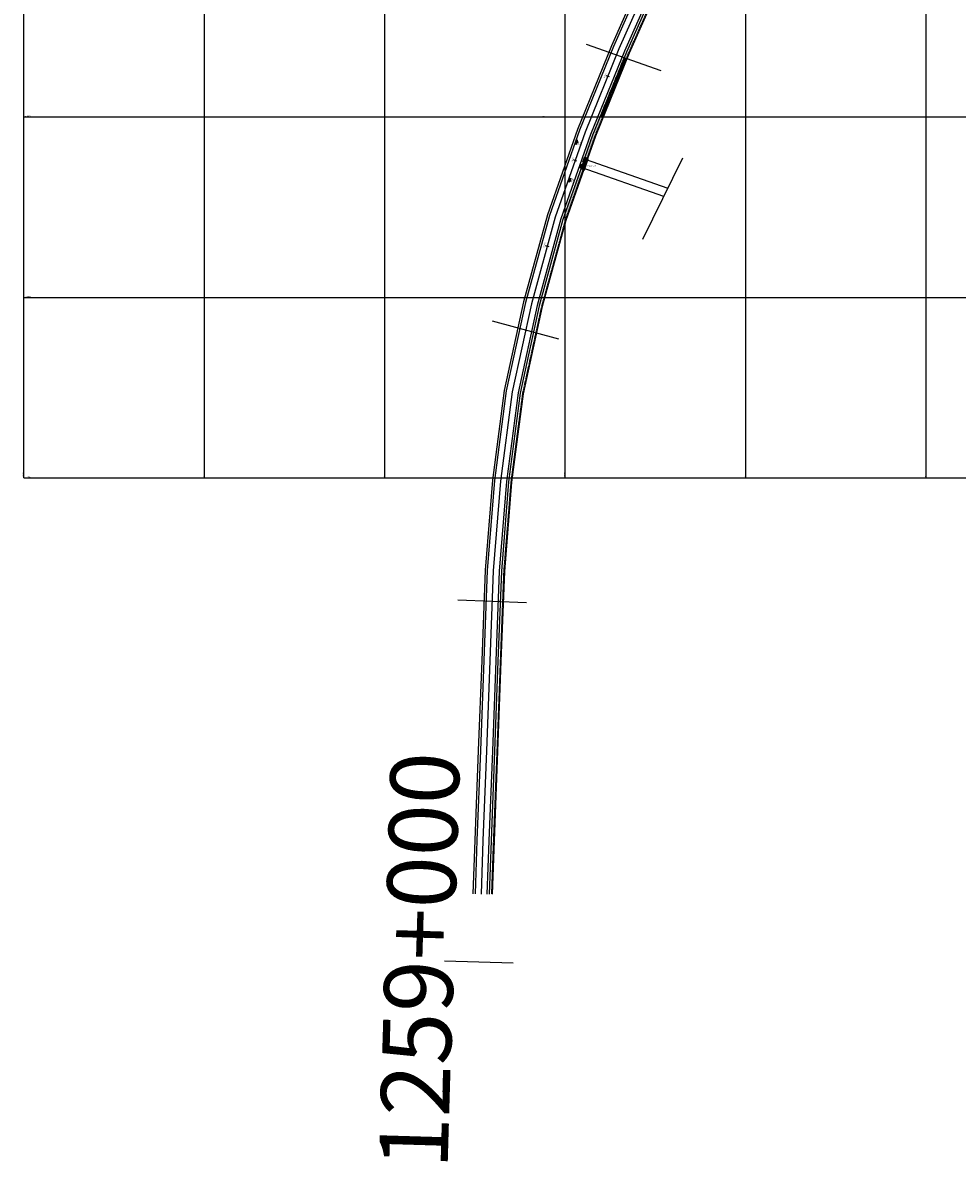
# Model space of a CAD drawing. Units: metres. Extents: x 353199 to 353985, y 8328321 to 8329502.
# Drawn here: x 353199 to 353717, y 8328321 to 8328952 of the extents above; entities that cross this region are included whole.
import ezdxf
from ezdxf.enums import TextEntityAlignment as Align

# ---------------------------------------------------------------- set-up
doc = ezdxf.new("R2010")
doc.units = ezdxf.units.M
doc.header["$LTSCALE"] = 635
doc.header["$MEASUREMENT"] = 0
doc.linetypes.add('DASHED', pattern=[0.75, 0.5, -0.25])
doc.layers.get('0').update_dxf_attribs({"color": 255})
for name, color, linetype in [('Acotado', 175, 'Continuous'), ('Alcant', 150, 'Continuous'), ('COORD_LIN', 8, 'Continuous'), ('COORD_TXT', 7, 'Continuous'), ('Detalles', 150, 'Continuous'), ('Eje de via', 175, 'Continuous'), ('STALBL', 7, 'Continuous'), ('Textos', 150, 'Continuous')]:
    doc.layers.add(name, color=color, linetype=linetype)
doc.styles.add('L60', font='simplex', dxfattribs={"height": 0.5})
doc.styles.add('ROMANS', font='romans.shx')
doc.dimstyles.new('Milagritos', dxfattribs={"dimtxt": 0.25, "dimasz": 0.1, "dimexe": 0.25, "dimexo": 0.25, "dimgap": 0.25, "dimtad": 0, "dimdsep": 46, "dimtxsty": 'Standard', "dimblk": 'OBLIQUE', "dimcen": 2.5, "dimadec": 0, "dimazin": 0, "dimtfac": 1, "dimtmove": 0, "dimatfit": 3, "dimfxl": 1, "dimarcsym": 0})

# ---------------------------------------------------------------- blocks, each defined once
blk = doc.blocks.new('sta_tic')
blk.add_line((0, -0.04165), (0, 0.04165))
blk = doc.blocks.new('lbl_tic')
blk.add_line((0, -0.04165), (0, 0.04165))
blk = doc.blocks.new('_Oblique')
at = {"color": 0, "linetype": 'ByBlock', "lineweight": -2}
blk.add_line((-0.5, -0.5), (0.5, 0.5), dxfattribs=at)
blk = doc.blocks.new('*D5')
at = {"layer": 'Acotado', "color": 0, "lineweight": -2}
for p, q in [((353510.89, 8328877.36), (353511, 8328877.69)), ((353510.99, 8328877.64), (353511.38, 8328877.5)), ((353512.6, 8328877.08), (353512.21, 8328877.21)), ((353512.5, 8328876.79), (353512.62, 8328877.13))]:
    blk.add_line(p, q, dxfattribs=at)
at = {"layer": 'Defpoints', "color": 0}
for p in [(353510.82, 8328877.17), (353510.99, 8328877.64), (353512.44, 8328876.6)]:
    blk.add_point(p, dxfattribs=at)
at = {"layer": 'Acotado', "color": 0, "lineweight": -2, "xscale": 0.1, "yscale": 0.1, "zscale": 0.1}
for p, rotation in [((353510.99, 8328877.64), 160.8910530819676), ((353512.6, 8328877.08), 340.8910530819676)]:
    blk.add_blockref('_Oblique', p, dxfattribs=dict(at, rotation=rotation))
at = {"layer": 'Acotado', "color": 0, "insert": (353511.79, 8328877.36), "char_height": 0.25, "attachment_point": 5, "rotation": 340.89105}
blk.add_mtext('1.71', dxfattribs=at)
blk = doc.blocks.new('*D6')
at = {"layer": 'Acotado', "color": 0, "lineweight": -2}
for p, q in [((353510.37, 8328877.34), (353509.49, 8328874.98)), ((353510.64, 8328877.24), (353510.33, 8328877.36)), ((353508.64, 8328871.58), (353508.22, 8328871.74)), ((353508.27, 8328871.72), (353509.15, 8328874.08))]:
    blk.add_line(p, q, dxfattribs=at)
at = {"layer": 'Defpoints', "color": 0}
for p in [(353510.82, 8328877.17), (353508.27, 8328871.72), (353508.83, 8328871.51)]:
    blk.add_point(p, dxfattribs=at)
at = {"layer": 'Acotado', "color": 0, "lineweight": -2, "xscale": 0.1, "yscale": 0.1, "zscale": 0.1}
for p, rotation in [((353510.37, 8328877.34), 69.46873722666918), ((353508.27, 8328871.72), 249.4687372266692)]:
    blk.add_blockref('_Oblique', p, dxfattribs=dict(at, rotation=rotation))
at = {"layer": 'Acotado', "color": 0, "insert": (353509.32, 8328874.53), "char_height": 0.25, "attachment_point": 5, "rotation": 69.46874}
blk.add_mtext('6.00', dxfattribs=at)
blk = doc.blocks.new('Señal')
at = {"layer": 'Detalles'}
for p, q in [((-0.23, 0.09), (0.19, 1.26)), ((-0.23, 0.09), (0.23, -0.09)), ((0.77, 2.11), (-0.16, 1.39)), ((-0.16, 1.39), (0.19, 1.26)), ((0.23, -0.09), (0.66, 1.09)), ((0.66, 1.09), (1.02, 0.96)), ((1.02, 0.96), (0.77, 2.11))]:
    blk.add_line(p, q, dxfattribs=at)

msp = doc.modelspace()

# ---------------------------------------------------------------- hatches: boundary and pattern name
at = {"layer": 'Alcant'}
h = msp.add_hatch(dxfattribs=at)
h.set_pattern_fill('ANSI36,_O', color=25, scale=2.5, angle=60)
h.set_pattern_definition([(105, (353519.24093, 8328900), (-0.4433935, 0.4473597), [0.78125, -0.15625, 0, -0.15625])])
h.paths.add_polyline_path([(353533.81, 8328932.465), (353532.584, 8328932.901), (353519.241, 8328900), (353520.644, 8328900)])
h.paths.add_polyline_path([(353520.644, 8328900), (353521.075, 8328900), (353534.187, 8328932.331), (353533.81, 8328932.465)])
h = msp.add_hatch(dxfattribs=at)
h.set_pattern_fill('ANSI36,_O', color=25, scale=2.5, angle=60)
h.set_pattern_definition([(105, (353500, 8328841.49884), (-0.4433935, 0.4473597), [0.78125, -0.15625, 0, -0.15625])])
h.paths.add_polyline_path([(353510.243, 8328870.854), (353508.64, 8328871.418), (353500, 8328846.864), (353500, 8328841.499), (353500.304, 8328842.606)])
h.paths.add_polyline_path([(353516.722, 8328889.266), (353521.075, 8328900), (353519.241, 8328900), (353515.132, 8328889.868), (353510.731, 8328877.361), (353512.335, 8328876.796)])
h = msp.add_hatch(dxfattribs=at)
h.set_pattern_fill('AR-CONC', color=256, scale=0.05, angle=330, style=0)
h.set_pattern_definition([(20, (353518.51225, 8328858.1724), (0.2948947, -0.2064875), [0.0375, -0.4125]), (325, (353518.51225, 8328858.1724), (0.127967, 0.3603966), [0.03, -0.33]), (70.4514, (353518.53683, 8328858.1552), (0.422862, 0.153909), [0.03187, -0.350571]), (16.1842, (353518.56225, 8328858.259), (0.420749, -0.338482), [0.05625, -0.61875]), (66.6356, (353518.5973, 8328858.2308), (0.64825, 0.18814), [0.047805, -0.525857]), (321.1842, (353518.56225, 8328858.259), (0.64825, 0.18814), [0.045, -0.495]), (351, (353518.59305, 8328858.21235), (0.1578136, -0.323566), [0.0375, -0.4125]), (296, (353518.59305, 8328858.21235), (0.286646, 0.2531703), [0.03, -0.33]), (41.4514, (353518.6062, 8328858.1854), (0.4444597, -0.070396), [0.03187, -0.350571]), (7.5, (353518.51225, 8328858.1724), (0.0884888, 0.1411073), [0, -0.326, 0, -0.335, 0, -0.33125]), (337.5, (353518.51225, 8328858.1724), (0.2125154, 0.1050179), [0, -0.191, 0, -0.3185, 0, -0.12625]), (297.5, (353518.41569, 8328858.22815), (0.2255132, -0.14322215), [0, -0.125, 0, -0.39, 0, -0.5175]), (287.5, (353518.37239, 8328858.25315), (0.2775533, -0.1024498), [0, -0.1625, 0, -0.259, 0, -0.3675])])
h.paths.add_polyline_path([(353512.436, 8328876.602), (353510.823, 8328877.169), (353508.831, 8328871.51), (353510.444, 8328870.942)])
at = {"layer": 'Detalles'}
msp.add_hatch(color=256, dxfattribs=at).paths.add_polyline_path([(353506.734, 8328887.06), (353505.804, 8328886.335), (353506.156, 8328886.206), (353505.727, 8328885.032), (353506.197, 8328884.861), (353506.626, 8328886.035), (353506.978, 8328885.906)])
h = msp.add_hatch(color=256, dxfattribs=at)
h.dxf.hatch_style = 1
h.paths.add_polyline_path([(353503.113, 8328865.9), (353502.643, 8328866.072), (353502.214, 8328864.898), (353501.862, 8328865.027), (353502.105, 8328863.873), (353503.036, 8328864.598), (353502.684, 8328864.726)])

# ---------------------------------------------------------------- linework, layer by layer
msp.add_line((353564.907, 8328877.176), (353542.822, 8328831.99))
at = {"layer": 'Alcant'}
msp.add_line((353511.593, 8328940.363), (353552.922, 8328925.671), dxfattribs=at)
at = {"layer": 'Alcant', "linetype": 'DASHED', "ltscale": 0.001}
for points in [[(353710.85, 8329333.254), (353696.41, 8329300.379), (353676.216, 8329254.797), (353656.153, 8329209.073), (353635.909, 8329163.526), (353615.742, 8329117.882), (353595.55, 8329072.22), (353575.448, 8329026.532), (353555.194, 8328980.918), (353535.01, 8328935.423), (353516.348, 8328889.407), (353511.957, 8328876.929)], [(353509.866, 8328870.986), (353499.922, 8328842.726), (353486.818, 8328794.996), (353476.238, 8328746.704), (353469.824, 8328697.627), (353465.85, 8328648.203), (353463.935, 8328598.433), (353462.076, 8328548.594), (353460.118, 8328498.801), (353459.073, 8328469.304)]]:
    msp.add_lwpolyline(points, dxfattribs=at)
at = {"layer": 'Alcant'}
for points in [[(353711.217, 8329333.093), (353696.776, 8329300.218), (353676.582, 8329254.636), (353656.519, 8329208.911), (353636.274, 8329163.364), (353616.108, 8329117.72), (353595.916, 8329072.059), (353575.814, 8329026.371), (353555.56, 8328980.756), (353535.378, 8328935.267), (353516.722, 8328889.266), (353512.335, 8328876.796), (353512.335, 8328876.796), (353512.335, 8328876.796)], [(353510.243, 8328870.854), (353510.243, 8328870.854), (353510.243, 8328870.854), (353500.304, 8328842.606), (353487.207, 8328794.9), (353476.632, 8328746.635), (353470.222, 8328697.585), (353466.249, 8328648.179), (353464.335, 8328598.418), (353462.475, 8328548.579), (353460.518, 8328498.786), (353459.473, 8328469.29)]]:
    msp.add_lwpolyline(points, dxfattribs=at)
for points in [[(353508.64, 8328871.418), (353510.536, 8328870.751), (353512.627, 8328876.694), (353510.731, 8328877.361)], [(353508.831, 8328871.51), (353510.444, 8328870.942), (353512.436, 8328876.602), (353510.823, 8328877.169)]]:
    msp.add_lwpolyline(points, close=True, dxfattribs=at)
at = {"layer": 'COORD_LIN'}
for p, q in [((353200, 8328700), (353200, 8329200)), ((353300, 8328700), (353300, 8329200)), ((353400, 8328700), (353400, 8329200)), ((353500, 8328700), (353500, 8329200)), ((353600, 8328700), (353600, 8329200)), ((353700, 8328700), (353700, 8329200)), ((353200, 8328900), (353900, 8328900)), ((353200, 8328800), (353900, 8328800)), ((353200, 8328700), (353900, 8328700))]:
    msp.add_line(p, q, dxfattribs=at)
at = {"layer": 'Detalles'}
for p, q in [((353506.734, 8328887.06), (353505.804, 8328886.335)), ((353506.978, 8328885.906), (353506.734, 8328887.06)), ((353505.727, 8328885.032), (353506.156, 8328886.206)), ((353505.727, 8328885.032), (353506.197, 8328884.861)), ((353505.804, 8328886.335), (353506.156, 8328886.206)), ((353506.197, 8328884.861), (353506.626, 8328886.035)), ((353506.626, 8328886.035), (353506.978, 8328885.906))]:
    msp.add_line(p, q, dxfattribs=at)
at = {"layer": 'Eje de via', "color": 4}
for points in [[(353701.358, 8329337.254), (353686.986, 8329304.536), (353666.791, 8329258.952), (353646.731, 8329213.234), (353626.492, 8329167.699), (353606.321, 8329122.045), (353586.126, 8329076.377), (353566.027, 8329030.696), (353545.78, 8328985.098), (353525.527, 8328939.449), (353506.712, 8328893.054), (353490.086, 8328845.802), (353476.814, 8328797.463), (353466.082, 8328748.477), (353459.577, 8328698.708), (353455.566, 8328648.814), (353453.642, 8328598.823), (353451.783, 8328548.988), (353449.825, 8328499.186), (353448.773, 8328469.47)], [(353702.464, 8329336.788), (353688.084, 8329304.052), (353667.889, 8329258.468), (353647.828, 8329212.749), (353627.589, 8329167.213), (353607.418, 8329121.56), (353587.224, 8329075.893), (353567.125, 8329030.211), (353546.877, 8328984.611), (353526.632, 8328938.98), (353507.835, 8328892.629), (353491.232, 8328845.444), (353477.98, 8328797.175), (353467.265, 8328748.27), (353460.771, 8328698.582), (353456.764, 8328648.743), (353454.841, 8328598.778), (353452.982, 8328548.942), (353451.024, 8328499.141), (353449.973, 8328469.45)], [(353708.545, 8329334.221), (353694.122, 8329301.388), (353673.929, 8329255.806), (353653.866, 8329210.083), (353633.623, 8329164.539), (353613.456, 8329118.892), (353593.262, 8329073.229), (353573.161, 8329027.543), (353552.909, 8328981.933), (353532.708, 8328936.4), (353514.009, 8328890.293), (353497.534, 8328843.472), (353484.39, 8328795.595), (353473.773, 8328747.134), (353467.337, 8328697.89), (353463.354, 8328648.351), (353461.437, 8328598.528), (353459.578, 8328548.69), (353457.62, 8328498.895), (353456.573, 8328469.339)]]:
    msp.add_lwpolyline(points, dxfattribs=at)
at = {"layer": 'Eje de via'}
msp.add_lwpolyline([(353705.504, 8329335.504), (353691.103, 8329302.72), (353670.909, 8329257.137), (353650.847, 8329211.416), (353630.606, 8329165.876), (353610.437, 8329120.226), (353590.243, 8329074.561), (353570.143, 8329028.877), (353549.893, 8328983.272), (353529.67, 8328937.69), (353510.922, 8328891.461), (353494.383, 8328844.458), (353481.185, 8328796.385), (353470.519, 8328747.702), (353464.054, 8328698.236), (353460.059, 8328648.547), (353458.139, 8328598.653), (353456.28, 8328548.816), (353454.322, 8328499.018), (353453.273, 8328469.395)], dxfattribs=at)
at = {"layer": 'Eje de via', "color": 4}
for points in [[(353709.65, 8329333.754), (353695.22, 8329300.904), (353675.027, 8329255.322), (353654.963, 8329209.598), (353634.72, 8329164.053), (353614.553, 8329118.407), (353594.36, 8329072.745), (353574.259, 8329027.058), (353554.006, 8328981.446), (353533.813, 8328935.931), (353515.132, 8328889.868), (353510.681, 8328877.219, 0.4142136), (353510.987, 8328876.582), (353556.747, 8328860.48)], [(353554.536, 8328855.957), (353509.327, 8328871.865, 0.4142136), (353508.69, 8328871.559), (353498.68, 8328843.114), (353485.556, 8328795.307), (353474.956, 8328746.927), (353468.531, 8328697.764), (353464.552, 8328648.28), (353462.636, 8328598.483), (353460.777, 8328548.644), (353458.819, 8328498.85), (353457.773, 8328469.319)]]:
    msp.add_lwpolyline(points, format="xyb", dxfattribs=at)
at = {"layer": 'STALBL'}
for p, q in [((353524.436, 8328922.126), (353522.549, 8328922.79)), ((353506.384, 8328875.551), (353504.497, 8328876.215)), ((353490.952, 8328827.989, 1), (353489.066, 8328828.653, 1))]:
    msp.add_line(p, q, dxfattribs=at)

# ---------------------------------------------------------------- block references
at = {"xscale": -1, "rotation": 139.8536402611394}
msp.add_blockref('Señal', (353502.878, 8328865.986), dxfattribs=at)
at = {"layer": 'STALBL', "xscale": 457.3829531812725, "yscale": 457.3829531812725, "zscale": 457.3829531812725}
for name, p, rotation in [('sta_tic', (353477.999, 8328781.842), 74.6482118908337), ('sta_tic', (353459.405, 8328631.55), 87.79625518529085), ('lbl_tic', (353452.037, 8328431.687), 88.30250324957325)]:
    msp.add_blockref(name, p, dxfattribs=dict(at, rotation=rotation))

# ---------------------------------------------------------------- texts
at = {"layer": 'COORD_TXT', "style": 'L60'}
for s, height, p in [('8328900 N', 0.5, (353200.5, 8328900.167)), ('8328900 N', 0.4, (353486.041, 8328900.167)), ('8328800 N', 0.5, (353200.5, 8328800.167)), ('8328700 N', 0.5, (353200.5, 8328700.167))]:
    msp.add_text(s, height=height, dxfattribs=at).set_placement(p)
for s, height, p in [('353500 E', 0.4, (353499.833, 8328857.433)), ('353200 E', 0.5, (353199.833, 8328700.5)), ('353300 E', 0.5, (353299.833, 8328700.5)), ('353400 E', 0.5, (353399.833, 8328700.5)), ('353500 E', 0.5, (353499.833, 8328700.5)), ('353600 E', 0.5, (353599.833, 8328700.5)), ('353700 E', 0.5, (353699.833, 8328700.5))]:
    msp.add_text(s, height=height, rotation=90, dxfattribs=at).set_placement(p)
at = {"layer": 'STALBL', "style": 'L60'}
for s, height, rotation, p in [('1258+500', 0.5, 67.344924, (353522.386, 8328922.795)), ('1258+550', 0.5, 70.351049, (353504.398, 8328876.149)), ('1258+600', 0.5, 71.848193, (353488.77, 8328828.721, 1)), ('1259+000', 38.1, 88.302503, (353450.038, 8328431.746))]:
    msp.add_text(s, height=height, rotation=rotation, dxfattribs=at).set_placement(p, align=Align.BOTTOM_CENTER)
at = {"layer": 'Textos', "style": 'ROMANS', "width": 0.75}
for s, rotation, p in [('Carretera', 70.071911, (353507.774, 8328885.417)), ('a Cusco', 70.071911, (353508.528, 8328885.164)), ('Carretera', 69.781729, (353503.96, 8328864.458)), ('a Juliaca', 69.781729, (353504.699, 8328864.166))]:
    msp.add_text(s, height=0.5625, rotation=rotation, dxfattribs=at).set_placement(p, align=Align.BOTTOM_CENTER)
msp.add_text('PASE VEHICULAR', height=0.5625, dxfattribs=at).set_placement((353514.701, 8328872.497), align=Align.BOTTOM_CENTER)

# ---------------------------------------------------------------- dimensions: what is measured, and where the dimension line sits
at = {"layer": 'Acotado'}
for base, p1, p2, angle, override, picture, middle in [((353508.269, 8328871.72), (353510.823, 8328877.169), (353508.831, 8328871.51), 249.468737, {"dimtxt": 0.25, "dimexe": 0.05, "dimexo": 0.2, "dimgap": 0.15, "dimzin": 0}, '*D6', (353509.321, 8328874.529)), ((353510.985, 8328877.639), (353512.436, 8328876.602), (353510.823, 8328877.169), 160.891053, {"dimtxt": 0.25, "dimexe": 0.05, "dimexo": 0.2, "dimgap": 0.15, "dimtih": 0, "dimzin": 0}, '*D5', (353511.793, 8328877.359))]:
    dim = msp.add_linear_dim(base=base, p1=p1, p2=p2, angle=angle, dimstyle='Milagritos', override=override, dxfattribs=at)
    dim.commit()
    dim.dimension.update_dxf_attribs({"geometry": picture, "text_midpoint": middle})

doc.saveas('drawing.dxf')
